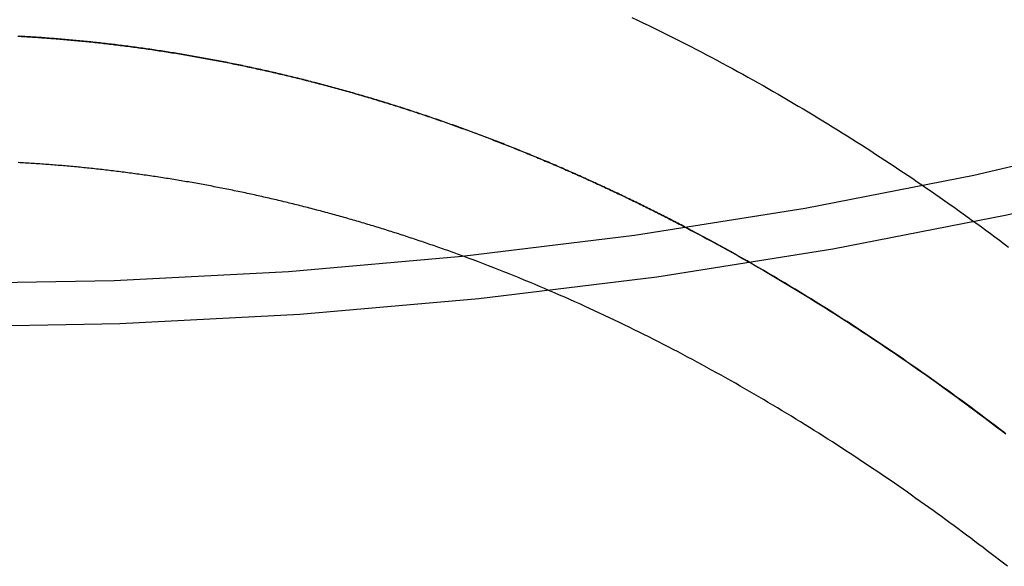
# Model space of a CAD drawing. Extents: x -243 to 615, y -213 to 453.
# Drawn here: x 526 to 546, y 313 to 323 of the extents above; entities that cross this region are included whole.
import ezdxf

# ---------------------------------------------------------------- set-up
doc = ezdxf.new("R2010")
doc.units = 0
doc.header["$LTSCALE"] = 10
doc.layers.get('0').update_dxf_attribs({"linetype": 'CONTINUOUS'})
doc.layers.add('STEMPEL', color=3, linetype='CONTINUOUS')

# ---------------------------------------------------------------- blocks, each defined once
blk = doc.blocks.new('A$C15C8D881')
for points in [[(-191.006, 30.7689, 0), (-187.436, 30.8309, 0), (-183.874, 31.0166, 0), (-180.33, 31.3257, 0), (-176.811, 31.7574, 0), (-173.327, 32.3107, 0), (-169.885, 32.9842, 0), (-166.494, 33.7763, 0), (-163.163, 34.6851, 0), (-159.898, 35.7084, 0), (-156.708, 36.8438, 0), (-153.601, 38.0885, 0), (-150.584, 39.4394, 0), (-147.664, 40.8935, 0), (-144.848, 42.447, 0), (-142.144, 44.0964, 0), (-139.558, 45.8376, 0), (-137.096, 47.6665, 0), (-134.763, 49.5786, 0), (-132.566, 51.5693, 0), (-130.51, 53.6339, 0), (-128.599, 55.7673, 0)], [(-191.006, 31.6239, 0), (-187.547, 31.684, 0), (-184.096, 31.864, 0), (-180.663, 32.1634, 0), (-177.254, 32.5817, 0), (-173.878, 33.1177, 0), (-170.543, 33.7703, 0), (-167.258, 34.5377, 0), (-164.03, 35.4182, 0), (-160.866, 36.4097, 0), (-157.776, 37.5097, 0), (-154.765, 38.7156, 0), (-151.842, 40.0245, 0), (-149.014, 41.4332, 0), (-146.286, 42.9384, 0), (-143.666, 44.5364, 0), (-141.16, 46.2234, 0), (-138.774, 47.9954, 0), (-136.514, 49.8479, 0), (-134.386, 51.7766, 0), (-132.393, 53.7769, 0), (-130.542, 55.8439, 0)], [(-189.45, 36.5169, 0), (-189.414, 36.515, 0), (-189.378, 36.513, 0), (-189.342, 36.5109, 0), (-189.306, 36.5088, 0), (-189.27, 36.5066, 0), (-189.234, 36.5045, 0), (-189.197, 36.5022, 0), (-189.161, 36.4999, 0), (-189.125, 36.4976, 0), (-189.089, 36.4952, 0), (-189.053, 36.4928, 0), (-189.017, 36.4903, 0), (-188.981, 36.4878, 0), (-188.945, 36.4853, 0), (-188.909, 36.4827, 0), (-188.873, 36.48, 0), (-188.836, 36.4773, 0), (-188.8, 36.4746, 0), (-188.764, 36.4718, 0), (-188.728, 36.469, 0), (-188.692, 36.4661, 0), (-188.656, 36.4631, 0), (-188.619, 36.4602, 0), (-188.583, 36.4572, 0), (-188.547, 36.4541, 0), (-188.511, 36.451, 0), (-188.475, 36.4478, 0), (-188.438, 36.4446, 0), (-188.402, 36.4414, 0), (-188.366, 36.4381, 0), (-188.33, 36.4347, 0), (-188.293, 36.4313, 0), (-188.257, 36.4279, 0), (-188.221, 36.4244, 0), (-188.185, 36.4209, 0), (-188.148, 36.4173, 0), (-188.112, 36.4137, 0), (-188.076, 36.41, 0), (-188.039, 36.4063, 0), (-188.003, 36.4026, 0), (-187.967, 36.3988, 0), (-187.931, 36.3949, 0), (-187.894, 36.391, 0), (-187.858, 36.3871, 0), (-187.822, 36.3831, 0), (-187.785, 36.379, 0), (-187.749, 36.3749, 0), (-187.713, 36.3708, 0), (-187.676, 36.3666, 0), (-187.64, 36.3624, 0), (-187.604, 36.3581, 0), (-187.567, 36.3538, 0), (-187.531, 36.3495, 0), (-187.495, 36.345, 0), (-187.458, 36.3406, 0), (-187.422, 36.3361, 0), (-187.386, 36.3315, 0), (-187.349, 36.3269, 0), (-187.313, 36.3223, 0), (-187.276, 36.3176, 0), (-187.24, 36.3129, 0), (-187.204, 36.3081, 0), (-187.167, 36.3033, 0), (-187.131, 36.2984, 0), (-187.095, 36.2935, 0), (-187.058, 36.2885, 0), (-187.022, 36.2835, 0), (-186.985, 36.2784, 0), (-186.949, 36.2733, 0), (-186.913, 36.2682, 0), (-186.876, 36.263, 0), (-186.84, 36.2577, 0), (-186.803, 36.2524, 0), (-186.767, 36.2471, 0), (-186.731, 36.2417, 0), (-186.694, 36.2363, 0), (-186.658, 36.2308, 0), (-186.621, 36.2253, 0), (-186.585, 36.2197, 0), (-186.549, 36.2141, 0), (-186.512, 36.2084, 0), (-186.476, 36.2027, 0), (-186.439, 36.197, 0), (-186.403, 36.1912, 0), (-186.366, 36.1853, 0), (-186.33, 36.1794, 0), (-186.294, 36.1735, 0), (-186.257, 36.1675, 0), (-186.221, 36.1614, 0), (-186.184, 36.1554, 0), (-186.148, 36.1492, 0), (-186.111, 36.1431, 0), (-186.075, 36.1368, 0), (-186.039, 36.1306, 0), (-186.002, 36.1243, 0), (-185.966, 36.1179, 0), (-185.929, 36.1115, 0), (-185.893, 36.1051, 0), (-185.857, 36.0986, 0), (-185.82, 36.092, 0), (-185.784, 36.0854, 0), (-185.747, 36.0788, 0), (-185.711, 36.0721, 0), (-185.674, 36.0654, 0), (-185.638, 36.0586, 0), (-185.602, 36.0518, 0), (-185.565, 36.0449, 0), (-185.529, 36.038, 0), (-185.492, 36.0311, 0), (-185.456, 36.024, 0), (-185.42, 36.017, 0), (-185.383, 36.0099, 0), (-185.347, 36.0028, 0), (-185.31, 35.9956, 0), (-185.274, 35.9883, 0), (-185.238, 35.981, 0), (-185.201, 35.9737, 0), (-185.165, 35.9663, 0), (-185.128, 35.9589, 0), (-185.092, 35.9514, 0), (-185.056, 35.9439, 0), (-185.019, 35.9364, 0), (-184.983, 35.9288, 0), (-184.947, 35.9211, 0), (-184.91, 35.9134, 0), (-184.874, 35.9057, 0), (-184.837, 35.8979, 0), (-184.801, 35.8901, 0), (-184.765, 35.8822, 0), (-184.728, 35.8743, 0), (-184.692, 35.8663, 0), (-184.656, 35.8583, 0), (-184.619, 35.8502, 0), (-184.583, 35.8421, 0), (-184.547, 35.8339, 0), (-184.51, 35.8257, 0), (-184.474, 35.8175, 0), (-184.438, 35.8092, 0), (-184.401, 35.8009, 0), (-184.365, 35.7925, 0), (-184.329, 35.7841, 0), (-184.292, 35.7756, 0), (-184.256, 35.7671, 0), (-184.22, 35.7585, 0), (-184.184, 35.7499, 0), (-184.147, 35.7413, 0), (-184.111, 35.7326, 0), (-184.075, 35.7238, 0), (-184.038, 35.715, 0), (-184.002, 35.7062, 0), (-183.966, 35.6973, 0), (-183.93, 35.6884, 0), (-183.893, 35.6794, 0), (-183.857, 35.6704, 0), (-183.821, 35.6614, 0), (-183.785, 35.6523, 0), (-183.748, 35.6431, 0), (-183.712, 35.6339, 0), (-183.676, 35.6247, 0), (-183.64, 35.6154, 0), (-183.604, 35.6061, 0), (-183.567, 35.5967, 0), (-183.531, 35.5873, 0), (-183.495, 35.5779, 0), (-183.459, 35.5684, 0), (-183.423, 35.5588, 0), (-183.387, 35.5492, 0), (-183.35, 35.5396, 0), (-183.314, 35.5299, 0), (-183.278, 35.5202, 0), (-183.242, 35.5104, 0), (-183.206, 35.5006, 0), (-183.17, 35.4908, 0), (-183.134, 35.4809, 0), (-183.097, 35.4709, 0), (-183.061, 35.4609, 0), (-183.025, 35.4509, 0), (-182.989, 35.4408, 0), (-182.953, 35.4307, 0), (-182.917, 35.4206, 0), (-182.881, 35.4104, 0), (-182.845, 35.4001, 0), (-182.809, 35.3898, 0), (-182.773, 35.3795, 0), (-182.737, 35.3691, 0), (-182.701, 35.3587, 0), (-182.665, 35.3482, 0), (-182.629, 35.3377, 0), (-182.593, 35.3271, 0), (-182.557, 35.3165, 0), (-182.521, 35.3059, 0), (-182.485, 35.2952, 0), (-182.449, 35.2845, 0), (-182.413, 35.2737, 0), (-182.377, 35.2629, 0), (-182.341, 35.252, 0), (-182.305, 35.2411, 0), (-182.269, 35.2302, 0), (-182.233, 35.2192, 0), (-182.198, 35.2082, 0), (-182.162, 35.1971, 0), (-182.126, 35.186, 0), (-182.09, 35.1748, 0), (-182.054, 35.1636, 0), (-182.018, 35.1524, 0), (-181.982, 35.1411, 0), (-181.947, 35.1297, 0), (-181.911, 35.1184, 0), (-181.875, 35.107, 0), (-181.839, 35.0955, 0), (-181.803, 35.084, 0), (-181.768, 35.0725, 0), (-181.732, 35.0609, 0), (-181.696, 35.0493, 0), (-181.66, 35.0376, 0), (-181.625, 35.0259, 0), (-181.589, 35.0141, 0), (-181.553, 35.0023, 0), (-181.518, 34.9905, 0), (-181.482, 34.9786, 0), (-181.446, 34.9667, 0), (-181.411, 34.9548, 0), (-181.375, 34.9428, 0), (-181.339, 34.9307, 0), (-181.304, 34.9186, 0), (-181.268, 34.9065, 0), (-181.233, 34.8943, 0), (-181.197, 34.8821, 0), (-181.161, 34.8699, 0), (-181.126, 34.8576, 0), (-181.09, 34.8453, 0), (-181.055, 34.8329, 0), (-181.019, 34.8205, 0), (-180.984, 34.808, 0), (-180.948, 34.7956, 0), (-180.913, 34.783, 0), (-180.877, 34.7705, 0), (-180.842, 34.7578, 0), (-180.806, 34.7452, 0), (-180.771, 34.7325, 0), (-180.736, 34.7198, 0), (-180.7, 34.707, 0), (-180.665, 34.6942, 0), (-180.629, 34.6813, 0), (-180.594, 34.6684, 0), (-180.559, 34.6555, 0), (-180.523, 34.6425, 0), (-180.488, 34.6295, 0), (-180.453, 34.6164, 0), (-180.417, 34.6034, 0), (-180.382, 34.5902, 0), (-180.347, 34.5771, 0), (-180.312, 34.5638, 0), (-180.276, 34.5506, 0), (-180.241, 34.5373, 0), (-180.206, 34.524, 0), (-180.171, 34.5106, 0), (-180.136, 34.4972, 0), (-180.1, 34.4837, 0), (-180.065, 34.4703, 0), (-180.03, 34.4567, 0), (-179.995, 34.4432, 0), (-179.96, 34.4296, 0), (-179.925, 34.4159, 0), (-179.89, 34.4022, 0), (-179.855, 34.3885, 0), (-179.82, 34.3748, 0), (-179.785, 34.361, 0), (-179.75, 34.3471, 0), (-179.715, 34.3333, 0), (-179.68, 34.3194, 0), (-179.645, 34.3054, 0), (-179.61, 34.2914, 0), (-179.575, 34.2774, 0), (-179.54, 34.2633, 0), (-179.505, 34.2492, 0), (-179.47, 34.2351, 0), (-179.435, 34.2209, 0), (-179.4, 34.2067, 0), (-179.365, 34.1924, 0), (-179.331, 34.1782, 0), (-179.296, 34.1638, 0), (-179.261, 34.1495, 0), (-179.226, 34.135, 0), (-179.191, 34.1206, 0), (-179.157, 34.1061, 0), (-179.122, 34.0916, 0), (-179.087, 34.0771, 0), (-179.052, 34.0625, 0), (-179.018, 34.0478, 0), (-178.983, 34.0332, 0), (-178.948, 34.0185, 0), (-178.914, 34.0037, 0), (-178.879, 33.989, 0), (-178.845, 33.9742, 0), (-178.81, 33.9593, 0), (-178.775, 33.9444, 0), (-178.741, 33.9295, 0), (-178.706, 33.9145, 0), (-178.672, 33.8996, 0), (-178.637, 33.8845, 0), (-178.603, 33.8695, 0), (-178.568, 33.8544, 0), (-178.534, 33.8392, 0), (-178.499, 33.8241, 0), (-178.465, 33.8088, 0), (-178.431, 33.7936, 0), (-178.396, 33.7783, 0), (-178.362, 33.763, 0), (-178.327, 33.7477, 0), (-178.293, 33.7323, 0), (-178.259, 33.7169, 0), (-178.224, 33.7014, 0), (-178.19, 33.6859, 0), (-178.156, 33.6704, 0), (-178.122, 33.6548, 0), (-178.087, 33.6392, 0), (-178.053, 33.6236, 0), (-178.019, 33.6079, 0), (-177.985, 33.5922, 0), (-177.951, 33.5765, 0), (-177.916, 33.5608, 0), (-177.882, 33.545, 0), (-177.848, 33.5291, 0), (-177.814, 33.5132, 0), (-177.78, 33.4973, 0), (-177.746, 33.4814, 0), (-177.712, 33.4654, 0), (-177.678, 33.4494, 0), (-177.644, 33.4334, 0), (-177.61, 33.4173, 0), (-177.576, 33.4012, 0), (-177.542, 33.3851, 0), (-177.508, 33.3689, 0), (-177.474, 33.3527, 0), (-177.44, 33.3365, 0), (-177.407, 33.3202, 0), (-177.373, 33.3039, 0), (-177.339, 33.2876, 0), (-177.305, 33.2712, 0), (-177.271, 33.2548, 0), (-177.238, 33.2384, 0), (-177.204, 33.2219, 0), (-177.17, 33.2054, 0), (-177.136, 33.1889, 0), (-177.103, 33.1723, 0), (-177.069, 33.1557, 0), (-177.035, 33.1391, 0), (-177.002, 33.1224, 0), (-176.968, 33.1057, 0), (-176.935, 33.089, 0), (-176.901, 33.0722, 0), (-176.867, 33.0555, 0), (-176.834, 33.0386, 0), (-176.8, 33.0218, 0), (-176.767, 33.0049, 0), (-176.733, 32.988, 0), (-176.7, 32.971, 0), (-176.667, 32.9541, 0), (-176.633, 32.9371, 0), (-176.6, 32.92, 0), (-176.566, 32.903, 0), (-176.533, 32.8859, 0), (-176.5, 32.8687, 0), (-176.467, 32.8516, 0), (-176.433, 32.8344, 0), (-176.4, 32.8172, 0), (-176.367, 32.7999, 0), (-176.334, 32.7827, 0), (-176.3, 32.7653, 0), (-176.267, 32.748, 0), (-176.234, 32.7306, 0)], [(-176.234, 32.7306, 0), (-176.267, 32.7477, 0), (-176.299, 32.7648, 0), (-176.332, 32.7818, 0), (-176.365, 32.7988, 0), (-176.397, 32.8158, 0), (-176.43, 32.8327, 0), (-176.463, 32.8497, 0), (-176.496, 32.8666, 0), (-176.528, 32.8834, 0), (-176.561, 32.9003, 0), (-176.594, 32.9171, 0), (-176.627, 32.9339, 0), (-176.66, 32.9507, 0), (-176.693, 32.9674, 0), (-176.726, 32.9841, 0), (-176.759, 33.0008, 0), (-176.792, 33.0175, 0), (-176.825, 33.0341, 0), (-176.858, 33.0507, 0), (-176.891, 33.0673, 0), (-176.924, 33.0839, 0), (-176.957, 33.1004, 0), (-176.991, 33.1169, 0), (-177.024, 33.1334, 0), (-177.057, 33.1498, 0), (-177.09, 33.1662, 0), (-177.124, 33.1826, 0), (-177.157, 33.1989, 0), (-177.19, 33.2153, 0), (-177.224, 33.2315, 0), (-177.257, 33.2478, 0), (-177.29, 33.264, 0), (-177.324, 33.2803, 0), (-177.357, 33.2964, 0), (-177.391, 33.3126, 0), (-177.424, 33.3287, 0), (-177.458, 33.3448, 0), (-177.492, 33.3608, 0), (-177.525, 33.3769, 0), (-177.559, 33.3929, 0), (-177.592, 33.4088, 0), (-177.626, 33.4248, 0), (-177.66, 33.4407, 0), (-177.693, 33.4566, 0), (-177.727, 33.4724, 0), (-177.761, 33.4882, 0), (-177.795, 33.504, 0), (-177.828, 33.5198, 0), (-177.862, 33.5355, 0), (-177.896, 33.5512, 0), (-177.93, 33.5668, 0), (-177.964, 33.5825, 0), (-177.998, 33.5981, 0), (-178.032, 33.6136, 0), (-178.066, 33.6292, 0), (-178.1, 33.6447, 0), (-178.134, 33.6601, 0), (-178.168, 33.6756, 0), (-178.202, 33.691, 0), (-178.236, 33.7064, 0), (-178.27, 33.7217, 0), (-178.304, 33.737, 0), (-178.338, 33.7523, 0), (-178.373, 33.7675, 0), (-178.407, 33.7828, 0), (-178.441, 33.7979, 0), (-178.475, 33.8131, 0), (-178.509, 33.8282, 0), (-178.544, 33.8433, 0), (-178.578, 33.8583, 0), (-178.612, 33.8734, 0), (-178.647, 33.8883, 0), (-178.681, 33.9033, 0), (-178.715, 33.9182, 0), (-178.75, 33.9331, 0), (-178.784, 33.9479, 0), (-178.819, 33.9627, 0), (-178.853, 33.9775, 0), (-178.888, 33.9923, 0), (-178.922, 34.007, 0), (-178.957, 34.0217, 0), (-178.991, 34.0363, 0), (-179.026, 34.0509, 0), (-179.06, 34.0655, 0), (-179.095, 34.08, 0), (-179.13, 34.0945, 0), (-179.164, 34.109, 0), (-179.199, 34.1234, 0), (-179.234, 34.1378, 0), (-179.268, 34.1522, 0), (-179.303, 34.1665, 0), (-179.338, 34.1808, 0), (-179.373, 34.1951, 0), (-179.407, 34.2093, 0), (-179.442, 34.2235, 0), (-179.477, 34.2376, 0), (-179.512, 34.2518, 0), (-179.547, 34.2658, 0), (-179.582, 34.2799, 0), (-179.617, 34.2939, 0), (-179.652, 34.3079, 0), (-179.686, 34.3218, 0), (-179.721, 34.3357, 0), (-179.756, 34.3495, 0), (-179.791, 34.3634, 0), (-179.826, 34.3772, 0), (-179.861, 34.3909, 0), (-179.897, 34.4046, 0), (-179.932, 34.4183, 0), (-179.967, 34.4319, 0), (-180.002, 34.4455, 0), (-180.037, 34.4591, 0), (-180.072, 34.4726, 0), (-180.107, 34.4861, 0), (-180.142, 34.4996, 0), (-180.178, 34.513, 0), (-180.213, 34.5264, 0), (-180.248, 34.5397, 0), (-180.283, 34.553, 0), (-180.318, 34.5662, 0), (-180.354, 34.5795, 0), (-180.389, 34.5926, 0), (-180.424, 34.6058, 0), (-180.46, 34.6189, 0), (-180.495, 34.632, 0), (-180.53, 34.645, 0), (-180.566, 34.658, 0), (-180.601, 34.6709, 0), (-180.637, 34.6838, 0), (-180.672, 34.6967, 0), (-180.707, 34.7095, 0), (-180.743, 34.7223, 0), (-180.778, 34.7351, 0), (-180.814, 34.7478, 0), (-180.849, 34.7605, 0), (-180.885, 34.7731, 0), (-180.92, 34.7857, 0), (-180.956, 34.7982, 0), (-180.991, 34.8107, 0), (-181.027, 34.8232, 0), (-181.063, 34.8356, 0), (-181.098, 34.848, 0), (-181.134, 34.8604, 0), (-181.17, 34.8727, 0), (-181.205, 34.885, 0), (-181.241, 34.8972, 0), (-181.277, 34.9094, 0), (-181.312, 34.9215, 0), (-181.348, 34.9336, 0), (-181.384, 34.9457, 0), (-181.419, 34.9577, 0), (-181.455, 34.9697, 0), (-181.491, 34.9816, 0), (-181.527, 34.9935, 0), (-181.562, 35.0054, 0), (-181.598, 35.0172, 0), (-181.634, 35.029, 0), (-181.67, 35.0407, 0), (-181.706, 35.0524, 0), (-181.742, 35.064, 0), (-181.777, 35.0756, 0), (-181.813, 35.0872, 0), (-181.849, 35.0987, 0), (-181.885, 35.1102, 0), (-181.921, 35.1216, 0), (-181.957, 35.133, 0), (-181.993, 35.1444, 0), (-182.029, 35.1557, 0), (-182.065, 35.167, 0), (-182.101, 35.1782, 0), (-182.137, 35.1894, 0), (-182.173, 35.2005, 0), (-182.209, 35.2116, 0), (-182.245, 35.2227, 0), (-182.281, 35.2337, 0), (-182.317, 35.2447, 0), (-182.353, 35.2556, 0), (-182.389, 35.2665, 0), (-182.425, 35.2774, 0), (-182.461, 35.2882, 0), (-182.498, 35.2989, 0), (-182.534, 35.3096, 0), (-182.57, 35.3203, 0), (-182.606, 35.331, 0), (-182.642, 35.3415, 0), (-182.678, 35.3521, 0), (-182.714, 35.3626, 0), (-182.751, 35.3731, 0), (-182.787, 35.3835, 0), (-182.823, 35.3938, 0), (-182.859, 35.4042, 0), (-182.896, 35.4145, 0), (-182.932, 35.4247, 0), (-182.968, 35.4349, 0), (-183.004, 35.445, 0), (-183.041, 35.4552, 0), (-183.077, 35.4652, 0), (-183.113, 35.4752, 0), (-183.149, 35.4852, 0), (-183.186, 35.4952, 0), (-183.222, 35.505, 0), (-183.258, 35.5149, 0), (-183.295, 35.5247, 0), (-183.331, 35.5344, 0), (-183.367, 35.5442, 0), (-183.404, 35.5538, 0), (-183.44, 35.5634, 0), (-183.476, 35.573, 0), (-183.513, 35.5826, 0), (-183.549, 35.592, 0), (-183.586, 35.6015, 0), (-183.622, 35.6109, 0), (-183.658, 35.6202, 0), (-183.695, 35.6296, 0), (-183.731, 35.6388, 0), (-183.768, 35.648, 0), (-183.804, 35.6572, 0), (-183.841, 35.6663, 0), (-183.877, 35.6754, 0), (-183.913, 35.6845, 0), (-183.95, 35.6934, 0), (-183.986, 35.7024, 0), (-184.023, 35.7113, 0), (-184.059, 35.7201, 0), (-184.096, 35.729, 0), (-184.132, 35.7377, 0), (-184.169, 35.7464, 0), (-184.205, 35.7551, 0), (-184.242, 35.7637, 0), (-184.278, 35.7723, 0), (-184.315, 35.7809, 0), (-184.351, 35.7893, 0), (-184.388, 35.7978, 0), (-184.424, 35.8062, 0), (-184.461, 35.8145, 0), (-184.497, 35.8228, 0), (-184.534, 35.8311, 0), (-184.571, 35.8393, 0), (-184.607, 35.8475, 0), (-184.644, 35.8556, 0), (-184.68, 35.8637, 0), (-184.717, 35.8717, 0), (-184.753, 35.8797, 0), (-184.79, 35.8876, 0), (-184.827, 35.8955, 0), (-184.863, 35.9034, 0), (-184.9, 35.9112, 0), (-184.936, 35.9189, 0), (-184.973, 35.9266, 0), (-185.009, 35.9343, 0), (-185.046, 35.9419, 0), (-185.083, 35.9495, 0), (-185.119, 35.957, 0), (-185.156, 35.9645, 0), (-185.192, 35.9719, 0), (-185.229, 35.9793, 0), (-185.266, 35.9866, 0), (-185.302, 35.9939, 0), (-185.339, 36.0012, 0), (-185.376, 36.0084, 0), (-185.412, 36.0155, 0), (-185.449, 36.0226, 0), (-185.485, 36.0297, 0), (-185.522, 36.0367, 0), (-185.559, 36.0437, 0), (-185.595, 36.0506, 0), (-185.632, 36.0574, 0), (-185.668, 36.0643, 0), (-185.705, 36.071, 0), (-185.742, 36.0778, 0), (-185.778, 36.0845, 0), (-185.815, 36.0911, 0), (-185.852, 36.0977, 0), (-185.888, 36.1042, 0), (-185.925, 36.1107, 0), (-185.961, 36.1172, 0), (-185.998, 36.1236, 0), (-186.035, 36.1299, 0), (-186.071, 36.1362, 0), (-186.108, 36.1425, 0), (-186.145, 36.1487, 0), (-186.181, 36.1549, 0), (-186.218, 36.161, 0), (-186.254, 36.1671, 0), (-186.291, 36.1731, 0), (-186.328, 36.1791, 0), (-186.364, 36.185, 0), (-186.401, 36.1909, 0), (-186.437, 36.1967, 0), (-186.474, 36.2025, 0), (-186.511, 36.2082, 0), (-186.547, 36.2139, 0), (-186.584, 36.2196, 0), (-186.62, 36.2252, 0), (-186.657, 36.2307, 0), (-186.694, 36.2362, 0), (-186.73, 36.2417, 0), (-186.767, 36.2471, 0), (-186.803, 36.2524, 0), (-186.84, 36.2578, 0), (-186.876, 36.263, 0), (-186.913, 36.2682, 0), (-186.95, 36.2734, 0), (-186.986, 36.2785, 0), (-187.023, 36.2836, 0), (-187.059, 36.2887, 0), (-187.096, 36.2936, 0), (-187.132, 36.2986, 0), (-187.169, 36.3035, 0), (-187.205, 36.3083, 0), (-187.242, 36.3131, 0), (-187.278, 36.3179, 0), (-187.315, 36.3226, 0), (-187.352, 36.3272, 0), (-187.388, 36.3318, 0), (-187.425, 36.3364, 0), (-187.461, 36.3409, 0), (-187.498, 36.3454, 0), (-187.534, 36.3498, 0), (-187.57, 36.3542, 0), (-187.607, 36.3585, 0), (-187.643, 36.3628, 0), (-187.68, 36.367, 0), (-187.716, 36.3712, 0), (-187.753, 36.3753, 0), (-187.789, 36.3794, 0), (-187.826, 36.3835, 0), (-187.862, 36.3875, 0), (-187.898, 36.3914, 0), (-187.935, 36.3953, 0), (-187.971, 36.3992, 0), (-188.008, 36.403, 0), (-188.044, 36.4068, 0), (-188.08, 36.4105, 0), (-188.117, 36.4142, 0), (-188.153, 36.4178, 0), (-188.19, 36.4214, 0), (-188.226, 36.4249, 0), (-188.262, 36.4284, 0), (-188.299, 36.4318, 0), (-188.335, 36.4352, 0), (-188.371, 36.4386, 0), (-188.407, 36.4419, 0), (-188.444, 36.4451, 0), (-188.48, 36.4483, 0), (-188.516, 36.4515, 0), (-188.553, 36.4546, 0), (-188.589, 36.4576, 0), (-188.625, 36.4607, 0), (-188.661, 36.4636, 0), (-188.698, 36.4666, 0), (-188.734, 36.4694, 0), (-188.77, 36.4723, 0), (-188.806, 36.475, 0), (-188.842, 36.4778, 0), (-188.878, 36.4805, 0), (-188.915, 36.4831, 0), (-188.951, 36.4857, 0), (-188.987, 36.4883, 0), (-189.023, 36.4908, 0), (-189.059, 36.4932, 0), (-189.095, 36.4956, 0), (-189.131, 36.498, 0), (-189.167, 36.5003, 0), (-189.203, 36.5026, 0), (-189.24, 36.5048, 0), (-189.276, 36.507, 0), (-189.312, 36.5092, 0), (-189.348, 36.5113, 0), (-189.384, 36.5133, 0), (-189.42, 36.5153, 0)], [(-180.646, 32.1652, 0), (-180.681, 32.1781, 0), (-180.717, 32.191, 0), (-180.752, 32.2039, 0), (-180.787, 32.2167, 0), (-180.823, 32.2295, 0), (-180.858, 32.2423, 0), (-180.893, 32.255, 0), (-180.929, 32.2676, 0), (-180.964, 32.2803, 0), (-180.999, 32.2928, 0), (-181.035, 32.3054, 0), (-181.07, 32.3179, 0), (-181.106, 32.3303, 0), (-181.141, 32.3428, 0), (-181.177, 32.3551, 0), (-181.212, 32.3675, 0), (-181.248, 32.3798, 0), (-181.283, 32.392, 0), (-181.319, 32.4043, 0), (-181.354, 32.4164, 0), (-181.39, 32.4286, 0), (-181.425, 32.4406, 0), (-181.461, 32.4527, 0), (-181.496, 32.4647, 0), (-181.532, 32.4767, 0), (-181.567, 32.4886, 0), (-181.603, 32.5005, 0), (-181.639, 32.5123, 0), (-181.674, 32.5241, 0), (-181.71, 32.5359, 0), (-181.746, 32.5476, 0), (-181.781, 32.5592, 0), (-181.817, 32.5709, 0), (-181.852, 32.5825, 0), (-181.888, 32.594, 0), (-181.924, 32.6055, 0), (-181.96, 32.617, 0), (-181.995, 32.6284, 0), (-182.031, 32.6398, 0), (-182.067, 32.6511, 0), (-182.103, 32.6624, 0), (-182.138, 32.6736, 0), (-182.174, 32.6848, 0), (-182.21, 32.696, 0), (-182.246, 32.7071, 0), (-182.281, 32.7182, 0), (-182.317, 32.7292, 0), (-182.353, 32.7402, 0), (-182.389, 32.7511, 0), (-182.425, 32.762, 0), (-182.461, 32.7729, 0), (-182.496, 32.7837, 0), (-182.532, 32.7945, 0), (-182.568, 32.8052, 0), (-182.604, 32.8159, 0), (-182.64, 32.8265, 0), (-182.676, 32.8371, 0), (-182.712, 32.8477, 0), (-182.748, 32.8582, 0), (-182.784, 32.8686, 0), (-182.82, 32.879, 0), (-182.855, 32.8894, 0), (-182.891, 32.8997, 0), (-182.927, 32.91, 0), (-182.963, 32.9203, 0), (-182.999, 32.9305, 0), (-183.035, 32.9406, 0), (-183.071, 32.9507, 0), (-183.107, 32.9608, 0), (-183.143, 32.9708, 0), (-183.179, 32.9808, 0), (-183.215, 32.9907, 0), (-183.251, 33.0006, 0), (-183.287, 33.0105, 0), (-183.323, 33.0203, 0), (-183.36, 33.03, 0), (-183.396, 33.0397, 0), (-183.432, 33.0494, 0), (-183.468, 33.059, 0), (-183.504, 33.0686, 0), (-183.54, 33.0781, 0), (-183.576, 33.0876, 0), (-183.612, 33.0971, 0), (-183.648, 33.1065, 0), (-183.684, 33.1158, 0), (-183.72, 33.1251, 0), (-183.757, 33.1344, 0), (-183.793, 33.1436, 0), (-183.829, 33.1528, 0), (-183.865, 33.1619, 0), (-183.901, 33.171, 0), (-183.937, 33.1801, 0), (-183.974, 33.1891, 0), (-184.01, 33.198, 0), (-184.046, 33.2069, 0), (-184.082, 33.2158, 0), (-184.118, 33.2246, 0), (-184.154, 33.2334, 0), (-184.191, 33.2421, 0), (-184.227, 33.2508, 0), (-184.263, 33.2594, 0), (-184.299, 33.268, 0), (-184.335, 33.2765, 0), (-184.372, 33.285, 0), (-184.408, 33.2935, 0), (-184.444, 33.3019, 0), (-184.48, 33.3102, 0), (-184.517, 33.3185, 0), (-184.553, 33.3268, 0), (-184.589, 33.335, 0), (-184.625, 33.3432, 0), (-184.662, 33.3513, 0), (-184.698, 33.3594, 0), (-184.734, 33.3675, 0), (-184.77, 33.3755, 0), (-184.807, 33.3834, 0), (-184.843, 33.3913, 0), (-184.879, 33.3992, 0), (-184.916, 33.407, 0), (-184.952, 33.4147, 0), (-184.988, 33.4225, 0), (-185.024, 33.4301, 0), (-185.061, 33.4378, 0), (-185.097, 33.4453, 0), (-185.133, 33.4529, 0), (-185.17, 33.4604, 0), (-185.206, 33.4678, 0), (-185.242, 33.4752, 0), (-185.279, 33.4825, 0), (-185.315, 33.4898, 0), (-185.351, 33.4971, 0), (-185.388, 33.5043, 0), (-185.424, 33.5115, 0), (-185.46, 33.5186, 0), (-185.497, 33.5256, 0), (-185.533, 33.5327, 0), (-185.569, 33.5396, 0), (-185.606, 33.5466, 0), (-185.642, 33.5534, 0), (-185.678, 33.5603, 0), (-185.715, 33.5671, 0), (-185.751, 33.5738, 0), (-185.787, 33.5805, 0), (-185.824, 33.5872, 0), (-185.86, 33.5938, 0), (-185.896, 33.6003, 0), (-185.933, 33.6068, 0), (-185.969, 33.6133, 0), (-186.005, 33.6197, 0), (-186.042, 33.6261, 0), (-186.078, 33.6324, 0), (-186.115, 33.6387, 0), (-186.151, 33.6449, 0), (-186.187, 33.6511, 0), (-186.224, 33.6572, 0), (-186.26, 33.6633, 0), (-186.296, 33.6694, 0), (-186.333, 33.6754, 0), (-186.369, 33.6813, 0), (-186.405, 33.6872, 0), (-186.442, 33.6931, 0), (-186.478, 33.6989, 0), (-186.514, 33.7047, 0), (-186.551, 33.7104, 0), (-186.587, 33.716, 0), (-186.624, 33.7217, 0), (-186.66, 33.7272, 0), (-186.696, 33.7328, 0), (-186.733, 33.7383, 0), (-186.769, 33.7437, 0), (-186.805, 33.7491, 0), (-186.842, 33.7544, 0), (-186.878, 33.7597, 0), (-186.914, 33.765, 0), (-186.951, 33.7702, 0), (-186.987, 33.7753, 0), (-187.023, 33.7805, 0), (-187.06, 33.7855, 0), (-187.096, 33.7905, 0), (-187.132, 33.7955, 0), (-187.169, 33.8004, 0), (-187.205, 33.8053, 0), (-187.241, 33.8101, 0), (-187.278, 33.8149, 0), (-187.314, 33.8197, 0), (-187.35, 33.8243, 0), (-187.387, 33.829, 0), (-187.423, 33.8336, 0), (-187.459, 33.8381, 0), (-187.496, 33.8426, 0), (-187.532, 33.8471, 0), (-187.568, 33.8515, 0), (-187.604, 33.8559, 0), (-187.641, 33.8602, 0), (-187.677, 33.8644, 0), (-187.713, 33.8687, 0), (-187.75, 33.8728, 0), (-187.786, 33.877, 0), (-187.822, 33.8811, 0), (-187.858, 33.8851, 0), (-187.895, 33.8891, 0), (-187.931, 33.893, 0), (-187.967, 33.8969, 0), (-188.004, 33.9008, 0), (-188.04, 33.9046, 0), (-188.076, 33.9083, 0), (-188.112, 33.912, 0), (-188.149, 33.9157, 0), (-188.185, 33.9193, 0), (-188.221, 33.9229, 0), (-188.257, 33.9264, 0), (-188.293, 33.9298, 0), (-188.33, 33.9333, 0), (-188.366, 33.9367, 0), (-188.402, 33.94, 0), (-188.438, 33.9433, 0), (-188.474, 33.9465, 0), (-188.511, 33.9497, 0), (-188.547, 33.9528, 0), (-188.583, 33.9559, 0), (-188.619, 33.959, 0), (-188.655, 33.962, 0), (-188.691, 33.965, 0), (-188.728, 33.9679, 0), (-188.764, 33.9707, 0), (-188.8, 33.9736, 0), (-188.836, 33.9763, 0), (-188.872, 33.9791, 0), (-188.908, 33.9817, 0), (-188.944, 33.9844, 0), (-188.981, 33.987, 0), (-189.017, 33.9895, 0), (-189.053, 33.992, 0), (-189.089, 33.9944, 0), (-189.125, 33.9968, 0), (-189.161, 33.9992, 0), (-189.197, 34.0015, 0), (-189.233, 34.0038, 0), (-189.269, 34.006, 0), (-189.305, 34.0082, 0), (-189.341, 34.0103, 0), (-189.377, 34.0124, 0), (-189.413, 34.0144, 0), (-189.449, 34.0164, 0)]]:
    blk.add_polyline3d(points)
at = {"color": 1}
for points in [[(-177.304, 36.8866, 0), (-177.197, 36.8359, 0), (-177.09, 36.7849, 0), (-176.984, 36.7336, 0), (-176.878, 36.6821, 0), (-176.772, 36.6302, 0), (-176.666, 36.5781, 0), (-176.561, 36.5256, 0), (-176.456, 36.473, 0), (-176.351, 36.42, 0), (-176.246, 36.3667, 0), (-176.142, 36.3132, 0), (-176.038, 36.2595, 0), (-175.934, 36.2054, 0), (-175.831, 36.1512, 0), (-175.727, 36.0966, 0), (-175.624, 36.0419, 0), (-175.522, 35.9869, 0), (-175.419, 35.9316, 0), (-175.317, 35.8761, 0), (-175.215, 35.8204, 0), (-175.113, 35.7645, 0), (-175.012, 35.7083, 0), (-174.911, 35.652, 0), (-174.81, 35.5954, 0), (-174.71, 35.5386, 0), (-174.61, 35.4816, 0), (-174.51, 35.4245, 0), (-174.41, 35.3671, 0), (-174.311, 35.3095, 0), (-174.212, 35.2518, 0), (-174.113, 35.1938, 0), (-174.015, 35.1357, 0), (-173.917, 35.0775, 0), (-173.819, 35.019, 0), (-173.722, 34.9604, 0), (-173.624, 34.9016, 0), (-173.528, 34.8427, 0), (-173.431, 34.7836, 0), (-173.335, 34.7244, 0), (-173.239, 34.665, 0), (-173.144, 34.6055, 0), (-173.048, 34.5459, 0), (-172.954, 34.4861, 0), (-172.859, 34.4262, 0), (-172.765, 34.3662, 0), (-172.671, 34.3061, 0), (-172.578, 34.2459, 0), (-172.484, 34.1855, 0), (-172.392, 34.1251, 0), (-172.299, 34.0645, 0), (-172.207, 34.0038, 0), (-172.115, 33.9431, 0), (-172.024, 33.8823, 0), (-171.932, 33.8212, 0), (-171.841, 33.7599, 0), (-171.75, 33.6983, 0), (-171.659, 33.6365, 0), (-171.568, 33.5743, 0), (-171.477, 33.5119, 0), (-171.386, 33.4493, 0), (-171.296, 33.3864, 0), (-171.205, 33.3232, 0), (-171.114, 33.2598, 0), (-171.024, 33.1961, 0), (-170.933, 33.1321, 0), (-170.843, 33.0679, 0), (-170.753, 33.0034, 0), (-170.662, 32.9387, 0), (-170.572, 32.8737, 0), (-170.482, 32.8085, 0), (-170.392, 32.743, 0), (-170.302, 32.6773, 0), (-170.212, 32.6113, 0), (-170.123, 32.545, 0), (-170.033, 32.4785, 0), (-169.943, 32.4118, 0), (-169.854, 32.3448, 0)], [(-176.234, 32.7306, 0), (-176.13, 32.6759, 0), (-176.026, 32.6209, 0), (-175.923, 32.5656, 0), (-175.82, 32.51, 0), (-175.717, 32.4541, 0), (-175.614, 32.398, 0), (-175.511, 32.3416, 0), (-175.409, 32.2849, 0), (-175.306, 32.228, 0), (-175.205, 32.1707, 0), (-175.103, 32.1133, 0), (-175.001, 32.0555, 0), (-174.9, 31.9976, 0), (-174.799, 31.9393, 0), (-174.698, 31.8808, 0), (-174.598, 31.8221, 0), (-174.497, 31.7631, 0), (-174.397, 31.7039, 0), (-174.298, 31.6445, 0), (-174.198, 31.5848, 0), (-174.099, 31.5249, 0), (-174, 31.4647, 0), (-173.901, 31.4044, 0), (-173.802, 31.3438, 0), (-173.704, 31.283, 0), (-173.606, 31.222, 0), (-173.508, 31.1608, 0), (-173.41, 31.0994, 0), (-173.313, 31.0378, 0), (-173.216, 30.9759, 0), (-173.119, 30.9139, 0), (-173.023, 30.8517, 0), (-172.927, 30.7893, 0), (-172.831, 30.7268, 0), (-172.735, 30.664, 0), (-172.64, 30.6011, 0), (-172.544, 30.538, 0), (-172.45, 30.4748, 0), (-172.355, 30.4113, 0), (-172.261, 30.3477, 0), (-172.167, 30.284, 0), (-172.073, 30.2201, 0), (-171.979, 30.1561, 0), (-171.886, 30.0919, 0), (-171.793, 30.0275, 0), (-171.7, 29.9631, 0), (-171.608, 29.8984, 0), (-171.516, 29.8337, 0), (-171.424, 29.7688, 0), (-171.333, 29.7038, 0), (-171.242, 29.6387, 0), (-171.151, 29.5735, 0), (-171.06, 29.5082, 0), (-170.97, 29.4427, 0), (-170.88, 29.3771, 0), (-170.79, 29.3115, 0), (-170.7, 29.2457, 0), (-170.611, 29.1799, 0), (-170.523, 29.1139, 0), (-170.434, 29.0479, 0), (-170.346, 28.9817, 0), (-170.258, 28.9155, 0), (-170.17, 28.8493, 0), (-170.083, 28.7829, 0), (-169.996, 28.7165, 0), (-169.909, 28.65, 0)], [(-169.922, 28.6596, 0), (-170.018, 28.7333, 0), (-170.114, 28.8068, 0), (-170.211, 28.8799, 0), (-170.307, 28.9527, 0), (-170.404, 29.0253, 0), (-170.5, 29.0975, 0), (-170.597, 29.1695, 0), (-170.694, 29.2411, 0), (-170.791, 29.3125, 0), (-170.888, 29.3835, 0), (-170.985, 29.4543, 0), (-171.083, 29.5247, 0), (-171.18, 29.5948, 0), (-171.277, 29.6646, 0), (-171.375, 29.7341, 0), (-171.473, 29.8033, 0), (-171.57, 29.8722, 0), (-171.668, 29.9408, 0), (-171.766, 30.009, 0), (-171.864, 30.077, 0), (-171.962, 30.1446, 0), (-172.06, 30.2119, 0), (-172.159, 30.2789, 0), (-172.257, 30.3456, 0), (-172.355, 30.4119, 0), (-172.454, 30.478, 0), (-172.553, 30.5437, 0), (-172.651, 30.609, 0), (-172.75, 30.6742, 0), (-172.85, 30.7393, 0), (-172.949, 30.8043, 0), (-173.05, 30.8691, 0), (-173.15, 30.9338, 0), (-173.251, 30.9984, 0), (-173.353, 31.0629, 0), (-173.454, 31.1272, 0), (-173.557, 31.1913, 0), (-173.659, 31.2553, 0), (-173.762, 31.3192, 0), (-173.866, 31.3828, 0), (-173.97, 31.4464, 0), (-174.074, 31.5097, 0), (-174.178, 31.5728, 0), (-174.283, 31.6358, 0), (-174.389, 31.6986, 0), (-174.494, 31.7611, 0), (-174.6, 31.8235, 0), (-174.707, 31.8857, 0), (-174.814, 31.9476, 0), (-174.921, 32.0093, 0), (-175.028, 32.0708, 0), (-175.136, 32.1321, 0), (-175.245, 32.1931, 0), (-175.353, 32.2539, 0), (-175.462, 32.3144, 0), (-175.571, 32.3747, 0), (-175.681, 32.4347, 0), (-175.791, 32.4944, 0), (-175.901, 32.5539, 0), (-176.012, 32.6131, 0), (-176.123, 32.672, 0), (-176.234, 32.7306, 0)], [(-169.876, 26.0281, 0), (-169.956, 26.0901, 0), (-170.036, 26.152, 0), (-170.116, 26.2138, 0), (-170.196, 26.2756, 0), (-170.277, 26.3373, 0), (-170.358, 26.3989, 0), (-170.439, 26.4604, 0), (-170.52, 26.5219, 0), (-170.602, 26.5833, 0), (-170.684, 26.6446, 0), (-170.766, 26.7058, 0), (-170.848, 26.767, 0), (-170.931, 26.828, 0), (-171.014, 26.889, 0), (-171.097, 26.9498, 0), (-171.18, 27.0106, 0), (-171.264, 27.0712, 0), (-171.348, 27.1317, 0), (-171.432, 27.1922, 0), (-171.516, 27.2525, 0), (-171.601, 27.3127, 0), (-171.686, 27.3728, 0), (-171.771, 27.4328, 0), (-171.856, 27.4926, 0), (-171.941, 27.5523, 0), (-172.027, 27.6119, 0), (-172.113, 27.6714, 0), (-172.199, 27.7307, 0), (-172.286, 27.7899, 0), (-172.372, 27.849, 0), (-172.459, 27.9079, 0), (-172.546, 27.9666, 0), (-172.634, 28.0253, 0), (-172.721, 28.0837, 0), (-172.809, 28.142, 0), (-172.897, 28.2002, 0), (-172.985, 28.2582, 0), (-173.073, 28.3161, 0), (-173.162, 28.3737, 0), (-173.251, 28.4312, 0), (-173.34, 28.4886, 0), (-173.429, 28.5458, 0), (-173.519, 28.6028, 0), (-173.609, 28.6596, 0), (-173.698, 28.7162, 0), (-173.789, 28.7727, 0), (-173.879, 28.8289, 0), (-173.97, 28.885, 0), (-174.06, 28.9409, 0), (-174.151, 28.9966, 0), (-174.242, 29.0521, 0), (-174.334, 29.1074, 0), (-174.425, 29.1625, 0), (-174.517, 29.2174, 0), (-174.609, 29.2721, 0), (-174.701, 29.3265, 0), (-174.794, 29.3808, 0), (-174.886, 29.4349, 0), (-174.979, 29.4887, 0), (-175.072, 29.5423, 0), (-175.165, 29.5957, 0), (-175.259, 29.6489, 0), (-175.352, 29.7019, 0), (-175.446, 29.7546, 0), (-175.54, 29.8071, 0), (-175.634, 29.8594, 0), (-175.728, 29.9114, 0), (-175.823, 29.9632, 0), (-175.917, 30.0147, 0), (-176.012, 30.0661, 0), (-176.107, 30.1171, 0), (-176.202, 30.168, 0), (-176.298, 30.2185, 0), (-176.393, 30.2689, 0), (-176.489, 30.3189, 0), (-176.585, 30.3687, 0), (-176.681, 30.4183, 0), (-176.777, 30.4676, 0), (-176.873, 30.5166, 0), (-176.97, 30.5654, 0), (-177.067, 30.6139, 0), (-177.164, 30.6621, 0), (-177.261, 30.7101, 0), (-177.358, 30.7578, 0), (-177.455, 30.8052, 0), (-177.553, 30.8523, 0), (-177.65, 30.8992, 0), (-177.748, 30.9457, 0), (-177.846, 30.992, 0), (-177.944, 31.038, 0), (-178.043, 31.0838, 0), (-178.141, 31.1292, 0), (-178.24, 31.1743, 0), (-178.338, 31.2192, 0), (-178.437, 31.2637, 0), (-178.536, 31.308, 0), (-178.635, 31.3519, 0), (-178.735, 31.3956, 0), (-178.834, 31.4389, 0), (-178.934, 31.4819, 0), (-179.033, 31.5247, 0), (-179.133, 31.5671, 0), (-179.233, 31.6092, 0), (-179.333, 31.651, 0), (-179.434, 31.6925, 0), (-179.534, 31.7336, 0), (-179.634, 31.7745, 0), (-179.735, 31.815, 0), (-179.836, 31.8552, 0), (-179.937, 31.8951, 0), (-180.038, 31.9347, 0), (-180.139, 31.9739, 0), (-180.24, 32.0128, 0), (-180.341, 32.0514, 0), (-180.443, 32.0897, 0), (-180.544, 32.1276, 0), (-180.646, 32.1652, 0)]]:
    blk.add_polyline3d(points, dxfattribs=at)

msp = doc.modelspace()

# ---------------------------------------------------------------- block references
at = {"layer": 'STEMPEL'}
msp.add_blockref('A$C15C8D881', (715.701, 286.502, -191.829), dxfattribs=at)

doc.saveas('drawing.dxf')
